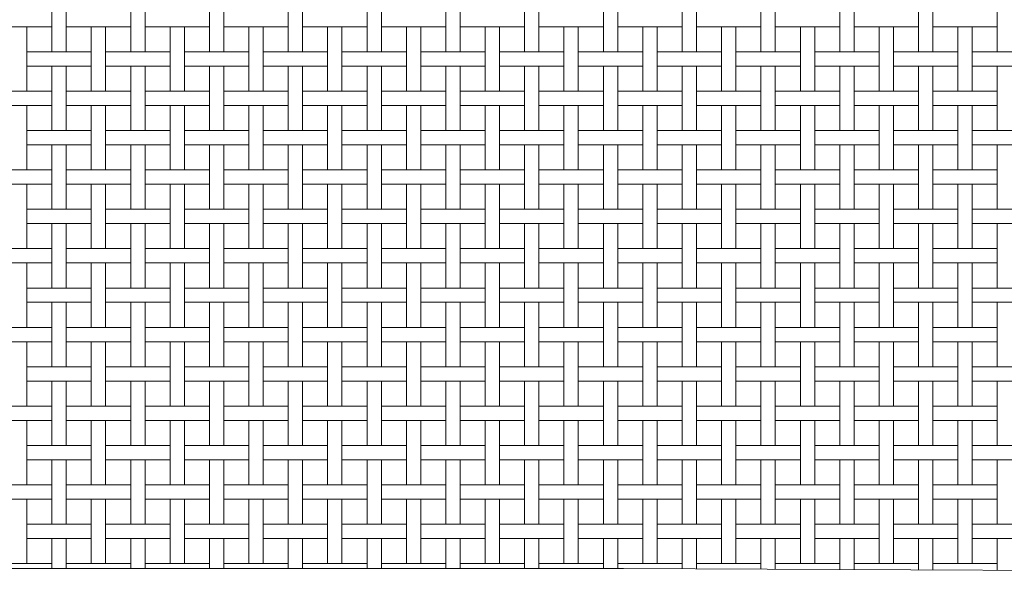
# Model space of a CAD drawing. Units: centimetres. Extents: x 1 to 195, y 0 to 313.
# Drawn here: x 72 to 86, y 297 to 305 of the extents above; entities that cross this region are included whole.
import ezdxf

# ---------------------------------------------------------------- set-up
doc = ezdxf.new("R2010")
doc.units = ezdxf.units.CM
doc.layers.get('0').update_dxf_attribs({"lineweight": 0})

# ---------------------------------------------------------------- blocks, each defined once
blk = doc.blocks.new('SaccaroCadeiraSomaVS')
for p, q in [((72.927, 305.678), (72.927, 305.128)), ((73.127, 305.678), (73.127, 305.128)), ((74.027, 305.678), (74.027, 305.128)), ((74.227, 305.678), (74.227, 305.128)), ((75.127, 305.678), (75.127, 305.128)), ((75.327, 305.678), (75.327, 305.128)), ((76.227, 305.678), (76.227, 305.128)), ((76.427, 305.678), (76.427, 305.128)), ((77.327, 305.678), (77.327, 305.128)), ((77.527, 305.678), (77.527, 305.128)), ((78.427, 305.678), (78.427, 305.128)), ((78.627, 305.678), (78.627, 305.128)), ((79.527, 305.678), (79.527, 305.128)), ((79.727, 305.678), (79.727, 305.128)), ((80.627, 305.678), (80.627, 305.128)), ((80.827, 305.678), (80.827, 305.128)), ((81.727, 305.678), (81.727, 305.128)), ((81.927, 305.678), (81.927, 305.128)), ((82.827, 305.678), (82.827, 305.128)), ((83.027, 305.678), (83.027, 305.128)), ((83.927, 305.678), (83.927, 305.128)), ((84.127, 305.678), (84.127, 305.128)), ((85.027, 305.678), (85.027, 305.128)), ((85.227, 305.678), (85.227, 305.128)), ((86.127, 305.678), (86.127, 305.128)), ((72.027, 305.128), (72.927, 305.128)), ((72.577, 305.128), (72.577, 304.228)), ((72.927, 305.128), (72.927, 304.778)), ((73.127, 305.128), (74.027, 305.128)), ((73.127, 305.128), (73.127, 304.778)), ((73.477, 305.128), (73.477, 304.228)), ((73.677, 305.128), (73.677, 304.228)), ((74.027, 305.128), (74.027, 304.778)), ((74.227, 305.128), (75.127, 305.128)), ((74.227, 305.128), (74.227, 304.778)), ((74.577, 305.128), (74.577, 304.228)), ((74.777, 305.128), (74.777, 304.228)), ((75.127, 305.128), (75.127, 304.778)), ((75.327, 305.128), (76.227, 305.128)), ((75.327, 305.128), (75.327, 304.778)), ((75.677, 305.128), (75.677, 304.228)), ((75.877, 305.128), (75.877, 304.228)), ((76.227, 305.128), (76.227, 304.778)), ((76.427, 305.128), (76.427, 304.778)), ((76.427, 305.128), (77.327, 305.128)), ((76.777, 305.128), (76.777, 304.228)), ((76.977, 305.128), (76.977, 304.228)), ((77.327, 305.128), (77.327, 304.778)), ((77.527, 305.128), (77.527, 304.778)), ((77.527, 305.128), (78.427, 305.128)), ((77.877, 305.128), (77.877, 304.228)), ((78.077, 305.128), (78.077, 304.228)), ((78.427, 305.128), (78.427, 304.778)), ((78.627, 305.128), (78.627, 304.778)), ((78.627, 305.128), (79.527, 305.128)), ((78.977, 305.128), (78.977, 304.228)), ((79.177, 305.128), (79.177, 304.228)), ((79.527, 305.128), (79.527, 304.778)), ((79.727, 305.128), (79.727, 304.778)), ((79.727, 305.128), (80.627, 305.128)), ((80.077, 305.128), (80.077, 304.228)), ((80.277, 305.128), (80.277, 304.228)), ((80.627, 305.128), (80.627, 304.778)), ((80.827, 305.128), (80.827, 304.778)), ((80.827, 305.128), (81.727, 305.128)), ((81.177, 305.128), (81.177, 304.228)), ((81.377, 305.128), (81.377, 304.228)), ((81.727, 305.128), (81.727, 304.778)), ((81.927, 305.128), (81.927, 304.778)), ((81.927, 305.128), (82.827, 305.128)), ((82.277, 305.128), (82.277, 304.228)), ((82.477, 305.128), (82.477, 304.228)), ((82.827, 305.128), (82.827, 304.778)), ((83.027, 305.128), (83.027, 304.778)), ((83.027, 305.128), (83.927, 305.128)), ((83.377, 305.128), (83.377, 304.228)), ((83.577, 305.128), (83.577, 304.228)), ((83.927, 305.128), (83.927, 304.778)), ((84.127, 305.128), (84.127, 304.778)), ((84.127, 305.128), (85.027, 305.128)), ((84.477, 305.128), (84.477, 304.228)), ((84.677, 305.128), (84.677, 304.228)), ((85.027, 305.128), (85.027, 304.778)), ((85.227, 305.128), (85.227, 304.778)), ((85.227, 305.128), (86.127, 305.128)), ((85.577, 305.128), (85.577, 304.228)), ((85.777, 305.128), (85.777, 304.228)), ((86.127, 305.128), (86.127, 304.778)), ((72.577, 304.778), (73.477, 304.778)), ((73.677, 304.778), (74.577, 304.778)), ((74.777, 304.778), (75.677, 304.778)), ((75.877, 304.778), (76.777, 304.778)), ((76.977, 304.778), (77.877, 304.778)), ((78.077, 304.778), (78.977, 304.778)), ((79.177, 304.778), (80.077, 304.778)), ((80.277, 304.778), (81.177, 304.778)), ((81.377, 304.778), (82.277, 304.778)), ((82.477, 304.778), (83.377, 304.778)), ((83.577, 304.778), (84.477, 304.778)), ((84.677, 304.778), (85.577, 304.778)), ((85.777, 304.778), (86.677, 304.778)), ((72.577, 304.578), (73.477, 304.578)), ((72.927, 304.578), (72.927, 304.028)), ((73.127, 304.578), (73.127, 304.028)), ((73.677, 304.578), (74.577, 304.578)), ((74.027, 304.578), (74.027, 304.028)), ((74.227, 304.578), (74.227, 304.028)), ((74.777, 304.578), (75.677, 304.578)), ((75.127, 304.578), (75.127, 304.028)), ((75.327, 304.578), (75.327, 304.028)), ((75.877, 304.578), (76.777, 304.578)), ((76.227, 304.578), (76.227, 304.028)), ((76.427, 304.578), (76.427, 304.028)), ((76.977, 304.578), (77.877, 304.578)), ((77.327, 304.578), (77.327, 304.028)), ((77.527, 304.578), (77.527, 304.028)), ((78.077, 304.578), (78.977, 304.578)), ((78.427, 304.578), (78.427, 304.028)), ((78.627, 304.578), (78.627, 304.028)), ((79.177, 304.578), (80.077, 304.578)), ((79.527, 304.578), (79.527, 304.028)), ((79.727, 304.578), (79.727, 304.028)), ((80.277, 304.578), (81.177, 304.578)), ((80.627, 304.578), (80.627, 304.028)), ((80.827, 304.578), (80.827, 304.028)), ((81.377, 304.578), (82.277, 304.578)), ((81.727, 304.578), (81.727, 304.028)), ((81.927, 304.578), (81.927, 304.028)), ((82.477, 304.578), (83.377, 304.578)), ((82.827, 304.578), (82.827, 304.028)), ((83.027, 304.578), (83.027, 304.028)), ((83.577, 304.578), (84.477, 304.578)), ((83.927, 304.578), (83.927, 304.028)), ((84.127, 304.578), (84.127, 304.028)), ((84.677, 304.578), (85.577, 304.578)), ((85.027, 304.578), (85.027, 304.028)), ((85.227, 304.578), (85.227, 304.028)), ((85.777, 304.578), (86.677, 304.578)), ((86.127, 304.578), (86.127, 304.028)), ((72.027, 304.228), (72.927, 304.228)), ((73.127, 304.228), (74.027, 304.228)), ((74.227, 304.228), (75.127, 304.228)), ((75.327, 304.228), (76.227, 304.228)), ((76.427, 304.228), (77.327, 304.228)), ((77.527, 304.228), (78.427, 304.228)), ((78.627, 304.228), (79.527, 304.228)), ((79.727, 304.228), (80.627, 304.228)), ((80.827, 304.228), (81.727, 304.228)), ((81.927, 304.228), (82.827, 304.228)), ((83.027, 304.228), (83.927, 304.228)), ((84.127, 304.228), (85.027, 304.228)), ((85.227, 304.228), (86.127, 304.228)), ((72.027, 304.028), (72.927, 304.028)), ((72.577, 304.028), (72.577, 303.128)), ((72.927, 304.028), (72.927, 303.678)), ((73.127, 304.028), (74.027, 304.028)), ((73.127, 304.028), (73.127, 303.678)), ((73.477, 304.028), (73.477, 303.128)), ((73.677, 304.028), (73.677, 303.128)), ((74.027, 304.028), (74.027, 303.678)), ((74.227, 304.028), (75.127, 304.028)), ((74.227, 304.028), (74.227, 303.678)), ((74.577, 304.028), (74.577, 303.128)), ((74.777, 304.028), (74.777, 303.128)), ((75.127, 304.028), (75.127, 303.678)), ((75.327, 304.028), (76.227, 304.028)), ((75.327, 304.028), (75.327, 303.678)), ((75.677, 304.028), (75.677, 303.128)), ((75.877, 304.028), (75.877, 303.128)), ((76.227, 304.028), (76.227, 303.678)), ((76.427, 304.028), (76.427, 303.678)), ((76.427, 304.028), (77.327, 304.028)), ((76.777, 304.028), (76.777, 303.128)), ((76.977, 304.028), (76.977, 303.128)), ((77.327, 304.028), (77.327, 303.678)), ((77.527, 304.028), (77.527, 303.678)), ((77.527, 304.028), (78.427, 304.028)), ((77.877, 304.028), (77.877, 303.128)), ((78.077, 304.028), (78.077, 303.128)), ((78.427, 304.028), (78.427, 303.678)), ((78.627, 304.028), (78.627, 303.678)), ((78.627, 304.028), (79.527, 304.028)), ((78.977, 304.028), (78.977, 303.128)), ((79.177, 304.028), (79.177, 303.128)), ((79.527, 304.028), (79.527, 303.678)), ((79.727, 304.028), (79.727, 303.678)), ((79.727, 304.028), (80.627, 304.028)), ((80.077, 304.028), (80.077, 303.128)), ((80.277, 304.028), (80.277, 303.128)), ((80.627, 304.028), (80.627, 303.678)), ((80.827, 304.028), (80.827, 303.678)), ((80.827, 304.028), (81.727, 304.028)), ((81.177, 304.028), (81.177, 303.128)), ((81.377, 304.028), (81.377, 303.128)), ((81.727, 304.028), (81.727, 303.678)), ((81.927, 304.028), (81.927, 303.678)), ((81.927, 304.028), (82.827, 304.028)), ((82.277, 304.028), (82.277, 303.128)), ((82.477, 304.028), (82.477, 303.128)), ((82.827, 304.028), (82.827, 303.678)), ((83.027, 304.028), (83.027, 303.678)), ((83.027, 304.028), (83.927, 304.028)), ((83.377, 304.028), (83.377, 303.128)), ((83.577, 304.028), (83.577, 303.128)), ((83.927, 304.028), (83.927, 303.678)), ((84.127, 304.028), (84.127, 303.678)), ((84.127, 304.028), (85.027, 304.028)), ((84.477, 304.028), (84.477, 303.128)), ((84.677, 304.028), (84.677, 303.128)), ((85.027, 304.028), (85.027, 303.678)), ((85.227, 304.028), (85.227, 303.678)), ((85.227, 304.028), (86.127, 304.028)), ((85.577, 304.028), (85.577, 303.128)), ((85.777, 304.028), (85.777, 303.128)), ((86.127, 304.028), (86.127, 303.678)), ((72.577, 303.678), (73.477, 303.678)), ((73.677, 303.678), (74.577, 303.678)), ((74.777, 303.678), (75.677, 303.678)), ((75.877, 303.678), (76.777, 303.678)), ((76.977, 303.678), (77.877, 303.678)), ((78.077, 303.678), (78.977, 303.678)), ((79.177, 303.678), (80.077, 303.678)), ((80.277, 303.678), (81.177, 303.678)), ((81.377, 303.678), (82.277, 303.678)), ((82.477, 303.678), (83.377, 303.678)), ((83.577, 303.678), (84.477, 303.678)), ((84.677, 303.678), (85.577, 303.678)), ((85.777, 303.678), (86.677, 303.678)), ((72.577, 303.478), (73.477, 303.478)), ((72.927, 303.478), (72.927, 302.928)), ((73.127, 303.478), (73.127, 302.928)), ((73.677, 303.478), (74.577, 303.478)), ((74.027, 303.478), (74.027, 302.928)), ((74.227, 303.478), (74.227, 302.928)), ((74.777, 303.478), (75.677, 303.478)), ((75.127, 303.478), (75.127, 302.928)), ((75.327, 303.478), (75.327, 302.928)), ((75.877, 303.478), (76.777, 303.478)), ((76.227, 303.478), (76.227, 302.928)), ((76.427, 303.478), (76.427, 302.928)), ((76.977, 303.478), (77.877, 303.478)), ((77.327, 303.478), (77.327, 302.928)), ((77.527, 303.478), (77.527, 302.928)), ((78.077, 303.478), (78.977, 303.478)), ((78.427, 303.478), (78.427, 302.928)), ((78.627, 303.478), (78.627, 302.928)), ((79.177, 303.478), (80.077, 303.478)), ((79.527, 303.478), (79.527, 302.928)), ((79.727, 303.478), (79.727, 302.928)), ((80.277, 303.478), (81.177, 303.478)), ((80.627, 303.478), (80.627, 302.928)), ((80.827, 303.478), (80.827, 302.928)), ((81.377, 303.478), (82.277, 303.478)), ((81.727, 303.478), (81.727, 302.928)), ((81.927, 303.478), (81.927, 302.928)), ((82.477, 303.478), (83.377, 303.478)), ((82.827, 303.478), (82.827, 302.928)), ((83.027, 303.478), (83.027, 302.928)), ((83.577, 303.478), (84.477, 303.478)), ((83.927, 303.478), (83.927, 302.928)), ((84.127, 303.478), (84.127, 302.928)), ((84.677, 303.478), (85.577, 303.478)), ((85.027, 303.478), (85.027, 302.928)), ((85.227, 303.478), (85.227, 302.928)), ((85.777, 303.478), (86.677, 303.478)), ((86.127, 303.478), (86.127, 302.928)), ((72.027, 303.128), (72.927, 303.128)), ((73.127, 303.128), (74.027, 303.128)), ((74.227, 303.128), (75.127, 303.128)), ((75.327, 303.128), (76.227, 303.128)), ((76.427, 303.128), (77.327, 303.128)), ((77.527, 303.128), (78.427, 303.128)), ((78.627, 303.128), (79.527, 303.128)), ((79.727, 303.128), (80.627, 303.128)), ((80.827, 303.128), (81.727, 303.128)), ((81.927, 303.128), (82.827, 303.128)), ((83.027, 303.128), (83.927, 303.128)), ((84.127, 303.128), (85.027, 303.128)), ((85.227, 303.128), (86.127, 303.128)), ((72.027, 302.928), (72.927, 302.928)), ((72.577, 302.928), (72.577, 302.028)), ((72.927, 302.928), (72.927, 302.578)), ((73.127, 302.928), (74.027, 302.928)), ((73.127, 302.928), (73.127, 302.578)), ((73.477, 302.928), (73.477, 302.028)), ((73.677, 302.928), (73.677, 302.028)), ((74.027, 302.928), (74.027, 302.578)), ((74.227, 302.928), (75.127, 302.928)), ((74.227, 302.928), (74.227, 302.578)), ((74.577, 302.928), (74.577, 302.028)), ((74.777, 302.928), (74.777, 302.028)), ((75.127, 302.928), (75.127, 302.578)), ((75.327, 302.928), (76.227, 302.928)), ((75.327, 302.928), (75.327, 302.578)), ((75.677, 302.928), (75.677, 302.028)), ((75.877, 302.928), (75.877, 302.028)), ((76.227, 302.928), (76.227, 302.578)), ((76.427, 302.928), (77.327, 302.928)), ((76.427, 302.928), (76.427, 302.578)), ((76.777, 302.928), (76.777, 302.028)), ((76.977, 302.928), (76.977, 302.028)), ((77.327, 302.928), (77.327, 302.578)), ((77.527, 302.928), (77.527, 302.578)), ((77.527, 302.928), (78.427, 302.928)), ((77.877, 302.928), (77.877, 302.028)), ((78.077, 302.928), (78.077, 302.028)), ((78.427, 302.928), (78.427, 302.578)), ((78.627, 302.928), (78.627, 302.578)), ((78.627, 302.928), (79.527, 302.928)), ((78.977, 302.928), (78.977, 302.028)), ((79.177, 302.928), (79.177, 302.028)), ((79.527, 302.928), (79.527, 302.578)), ((79.727, 302.928), (79.727, 302.578)), ((79.727, 302.928), (80.627, 302.928)), ((80.077, 302.928), (80.077, 302.028)), ((80.277, 302.928), (80.277, 302.028)), ((80.627, 302.928), (80.627, 302.578)), ((80.827, 302.928), (80.827, 302.578)), ((80.827, 302.928), (81.727, 302.928)), ((81.177, 302.928), (81.177, 302.028)), ((81.377, 302.928), (81.377, 302.028)), ((81.727, 302.928), (81.727, 302.578)), ((81.927, 302.928), (81.927, 302.578)), ((81.927, 302.928), (82.827, 302.928)), ((82.277, 302.928), (82.277, 302.028)), ((82.477, 302.928), (82.477, 302.028)), ((82.827, 302.928), (82.827, 302.578)), ((83.027, 302.928), (83.027, 302.578)), ((83.027, 302.928), (83.927, 302.928)), ((83.377, 302.928), (83.377, 302.028)), ((83.577, 302.928), (83.577, 302.028)), ((83.927, 302.928), (83.927, 302.578)), ((84.127, 302.928), (84.127, 302.578)), ((84.127, 302.928), (85.027, 302.928)), ((84.477, 302.928), (84.477, 302.028)), ((84.677, 302.928), (84.677, 302.028)), ((85.027, 302.928), (85.027, 302.578)), ((85.227, 302.928), (85.227, 302.578)), ((85.227, 302.928), (86.127, 302.928)), ((85.577, 302.928), (85.577, 302.028)), ((85.777, 302.928), (85.777, 302.028)), ((86.127, 302.928), (86.127, 302.578)), ((72.577, 302.578), (73.477, 302.578)), ((73.677, 302.578), (74.577, 302.578)), ((74.777, 302.578), (75.677, 302.578)), ((75.877, 302.578), (76.777, 302.578)), ((76.977, 302.578), (77.877, 302.578)), ((78.077, 302.578), (78.977, 302.578)), ((79.177, 302.578), (80.077, 302.578)), ((80.277, 302.578), (81.177, 302.578)), ((81.377, 302.578), (82.277, 302.578)), ((82.477, 302.578), (83.377, 302.578)), ((83.577, 302.578), (84.477, 302.578)), ((84.677, 302.578), (85.577, 302.578)), ((85.777, 302.578), (86.677, 302.578)), ((72.577, 302.378), (73.477, 302.378)), ((72.927, 302.378), (72.927, 301.828)), ((73.127, 302.378), (73.127, 301.828)), ((73.677, 302.378), (74.577, 302.378)), ((74.027, 302.378), (74.027, 301.828)), ((74.227, 302.378), (74.227, 301.828)), ((74.777, 302.378), (75.677, 302.378)), ((75.127, 302.378), (75.127, 301.828)), ((75.327, 302.378), (75.327, 301.828)), ((75.877, 302.378), (76.777, 302.378)), ((76.227, 302.378), (76.227, 301.828)), ((76.427, 302.378), (76.427, 301.828)), ((76.977, 302.378), (77.877, 302.378)), ((77.327, 302.378), (77.327, 301.828)), ((77.527, 302.378), (77.527, 301.828)), ((78.077, 302.378), (78.977, 302.378)), ((78.427, 302.378), (78.427, 301.828)), ((78.627, 302.378), (78.627, 301.828)), ((79.177, 302.378), (80.077, 302.378)), ((79.527, 302.378), (79.527, 301.828)), ((79.727, 302.378), (79.727, 301.828)), ((80.277, 302.378), (81.177, 302.378)), ((80.627, 302.378), (80.627, 301.828)), ((80.827, 302.378), (80.827, 301.828)), ((81.377, 302.378), (82.277, 302.378)), ((81.727, 302.378), (81.727, 301.828)), ((81.927, 302.378), (81.927, 301.828)), ((82.477, 302.378), (83.377, 302.378)), ((82.827, 302.378), (82.827, 301.828)), ((83.027, 302.378), (83.027, 301.828)), ((83.577, 302.378), (84.477, 302.378)), ((83.927, 302.378), (83.927, 301.828)), ((84.127, 302.378), (84.127, 301.828)), ((84.677, 302.378), (85.577, 302.378)), ((85.027, 302.378), (85.027, 301.828)), ((85.227, 302.378), (85.227, 301.828)), ((85.777, 302.378), (86.677, 302.378)), ((86.127, 302.378), (86.127, 301.828)), ((72.027, 302.028), (72.927, 302.028)), ((73.127, 302.028), (74.027, 302.028)), ((74.227, 302.028), (75.127, 302.028)), ((75.327, 302.028), (76.227, 302.028)), ((76.427, 302.028), (77.327, 302.028)), ((77.527, 302.028), (78.427, 302.028)), ((78.627, 302.028), (79.527, 302.028)), ((79.727, 302.028), (80.627, 302.028)), ((80.827, 302.028), (81.727, 302.028)), ((81.927, 302.028), (82.827, 302.028)), ((83.027, 302.028), (83.927, 302.028)), ((84.127, 302.028), (85.027, 302.028)), ((85.227, 302.028), (86.127, 302.028)), ((72.027, 301.828), (72.927, 301.828)), ((72.577, 301.828), (72.577, 300.928)), ((72.927, 301.828), (72.927, 301.478)), ((73.127, 301.828), (74.027, 301.828)), ((73.127, 301.828), (73.127, 301.478)), ((73.477, 301.828), (73.477, 300.928)), ((73.677, 301.828), (73.677, 300.928)), ((74.027, 301.828), (74.027, 301.478)), ((74.227, 301.828), (75.127, 301.828)), ((74.227, 301.828), (74.227, 301.478)), ((74.577, 301.828), (74.577, 300.928)), ((74.777, 301.828), (74.777, 300.928)), ((75.127, 301.828), (75.127, 301.478)), ((75.327, 301.828), (76.227, 301.828)), ((75.327, 301.828), (75.327, 301.478)), ((75.677, 301.828), (75.677, 300.928)), ((75.877, 301.828), (75.877, 300.928)), ((76.227, 301.828), (76.227, 301.478)), ((76.427, 301.828), (77.327, 301.828)), ((76.427, 301.828), (76.427, 301.478)), ((76.777, 301.828), (76.777, 300.928)), ((76.977, 301.828), (76.977, 300.928)), ((77.327, 301.828), (77.327, 301.478)), ((77.527, 301.828), (78.427, 301.828)), ((77.527, 301.828), (77.527, 301.478)), ((77.877, 301.828), (77.877, 300.928)), ((78.077, 301.828), (78.077, 300.928)), ((78.427, 301.828), (78.427, 301.478)), ((78.627, 301.828), (78.627, 301.478)), ((78.627, 301.828), (79.527, 301.828)), ((78.977, 301.828), (78.977, 300.928)), ((79.177, 301.828), (79.177, 300.928)), ((79.527, 301.828), (79.527, 301.478)), ((79.727, 301.828), (79.727, 301.478)), ((79.727, 301.828), (80.627, 301.828)), ((80.077, 301.828), (80.077, 300.928)), ((80.277, 301.828), (80.277, 300.928)), ((80.627, 301.828), (80.627, 301.478)), ((80.827, 301.828), (80.827, 301.478)), ((80.827, 301.828), (81.727, 301.828)), ((81.177, 301.828), (81.177, 300.928)), ((81.377, 301.828), (81.377, 300.928)), ((81.727, 301.828), (81.727, 301.478)), ((81.927, 301.828), (81.927, 301.478)), ((81.927, 301.828), (82.827, 301.828)), ((82.277, 301.828), (82.277, 300.928)), ((82.477, 301.828), (82.477, 300.928)), ((82.827, 301.828), (82.827, 301.478)), ((83.027, 301.828), (83.027, 301.478)), ((83.027, 301.828), (83.927, 301.828)), ((83.377, 301.828), (83.377, 300.928)), ((83.577, 301.828), (83.577, 300.928)), ((83.927, 301.828), (83.927, 301.478)), ((84.127, 301.828), (84.127, 301.478)), ((84.127, 301.828), (85.027, 301.828)), ((84.477, 301.828), (84.477, 300.928)), ((84.677, 301.828), (84.677, 300.928)), ((85.027, 301.828), (85.027, 301.478)), ((85.227, 301.828), (85.227, 301.478)), ((85.227, 301.828), (86.127, 301.828)), ((85.577, 301.828), (85.577, 300.928)), ((85.777, 301.828), (85.777, 300.928)), ((86.127, 301.828), (86.127, 301.478)), ((72.577, 301.478), (73.477, 301.478)), ((73.677, 301.478), (74.577, 301.478)), ((74.777, 301.478), (75.677, 301.478)), ((75.877, 301.478), (76.777, 301.478)), ((76.977, 301.478), (77.877, 301.478)), ((78.077, 301.478), (78.977, 301.478)), ((79.177, 301.478), (80.077, 301.478)), ((80.277, 301.478), (81.177, 301.478)), ((81.377, 301.478), (82.277, 301.478)), ((82.477, 301.478), (83.377, 301.478)), ((83.577, 301.478), (84.477, 301.478)), ((84.677, 301.478), (85.577, 301.478)), ((85.777, 301.478), (86.677, 301.478)), ((72.577, 301.278), (73.477, 301.278)), ((72.927, 301.278), (72.927, 300.728)), ((73.127, 301.278), (73.127, 300.728)), ((73.677, 301.278), (74.577, 301.278)), ((74.027, 301.278), (74.027, 300.728)), ((74.227, 301.278), (74.227, 300.728)), ((74.777, 301.278), (75.677, 301.278)), ((75.127, 301.278), (75.127, 300.728)), ((75.327, 301.278), (75.327, 300.728)), ((75.877, 301.278), (76.777, 301.278)), ((76.227, 301.278), (76.227, 300.728)), ((76.427, 301.278), (76.427, 300.728)), ((76.977, 301.278), (77.877, 301.278)), ((77.327, 301.278), (77.327, 300.728)), ((77.527, 301.278), (77.527, 300.728)), ((78.077, 301.278), (78.977, 301.278)), ((78.427, 301.278), (78.427, 300.728)), ((78.627, 301.278), (78.627, 300.728)), ((79.177, 301.278), (80.077, 301.278)), ((79.527, 301.278), (79.527, 300.728)), ((79.727, 301.278), (79.727, 300.728)), ((80.277, 301.278), (81.177, 301.278)), ((80.627, 301.278), (80.627, 300.728)), ((80.827, 301.278), (80.827, 300.728)), ((81.377, 301.278), (82.277, 301.278)), ((81.727, 301.278), (81.727, 300.728)), ((81.927, 301.278), (81.927, 300.728)), ((82.477, 301.278), (83.377, 301.278)), ((82.827, 301.278), (82.827, 300.728)), ((83.027, 301.278), (83.027, 300.728)), ((83.577, 301.278), (84.477, 301.278)), ((83.927, 301.278), (83.927, 300.728)), ((84.127, 301.278), (84.127, 300.728)), ((84.677, 301.278), (85.577, 301.278)), ((85.027, 301.278), (85.027, 300.728)), ((85.227, 301.278), (85.227, 300.728)), ((85.777, 301.278), (86.677, 301.278)), ((86.127, 301.278), (86.127, 300.728)), ((72.027, 300.928), (72.927, 300.928)), ((73.127, 300.928), (74.027, 300.928)), ((74.227, 300.928), (75.127, 300.928)), ((75.327, 300.928), (76.227, 300.928)), ((76.427, 300.928), (77.327, 300.928)), ((77.527, 300.928), (78.427, 300.928)), ((78.627, 300.928), (79.527, 300.928)), ((79.727, 300.928), (80.627, 300.928)), ((80.827, 300.928), (81.727, 300.928)), ((81.927, 300.928), (82.827, 300.928)), ((83.027, 300.928), (83.927, 300.928)), ((84.127, 300.928), (85.027, 300.928)), ((85.227, 300.928), (86.127, 300.928)), ((72.027, 300.728), (72.927, 300.728)), ((72.577, 300.728), (72.577, 299.828)), ((72.927, 300.728), (72.927, 300.378)), ((73.127, 300.728), (74.027, 300.728)), ((73.127, 300.728), (73.127, 300.378)), ((73.477, 300.728), (73.477, 299.828)), ((73.677, 300.728), (73.677, 299.828)), ((74.027, 300.728), (74.027, 300.378)), ((74.227, 300.728), (75.127, 300.728)), ((74.227, 300.728), (74.227, 300.378)), ((74.577, 300.728), (74.577, 299.828)), ((74.777, 300.728), (74.777, 299.828)), ((75.127, 300.728), (75.127, 300.378)), ((75.327, 300.728), (76.227, 300.728)), ((75.327, 300.728), (75.327, 300.378)), ((75.677, 300.728), (75.677, 299.828)), ((75.877, 300.728), (75.877, 299.828)), ((76.227, 300.728), (76.227, 300.378)), ((76.427, 300.728), (77.327, 300.728)), ((76.427, 300.728), (76.427, 300.378)), ((76.777, 300.728), (76.777, 299.828)), ((76.977, 300.728), (76.977, 299.828)), ((77.327, 300.728), (77.327, 300.378)), ((77.527, 300.728), (78.427, 300.728)), ((77.527, 300.728), (77.527, 300.378)), ((77.877, 300.728), (77.877, 299.828)), ((78.077, 300.728), (78.077, 299.828)), ((78.427, 300.728), (78.427, 300.378)), ((78.627, 300.728), (78.627, 300.378)), ((78.627, 300.728), (79.527, 300.728)), ((78.977, 300.728), (78.977, 299.828)), ((79.177, 300.728), (79.177, 299.828)), ((79.527, 300.728), (79.527, 300.378)), ((79.727, 300.728), (79.727, 300.378)), ((79.727, 300.728), (80.627, 300.728)), ((80.077, 300.728), (80.077, 299.828)), ((80.277, 300.728), (80.277, 299.828)), ((80.627, 300.728), (80.627, 300.378)), ((80.827, 300.728), (80.827, 300.378)), ((80.827, 300.728), (81.727, 300.728)), ((81.177, 300.728), (81.177, 299.828)), ((81.377, 300.728), (81.377, 299.828)), ((81.727, 300.728), (81.727, 300.378)), ((81.927, 300.728), (81.927, 300.378)), ((81.927, 300.728), (82.827, 300.728)), ((82.277, 300.728), (82.277, 299.828)), ((82.477, 300.728), (82.477, 299.828)), ((82.827, 300.728), (82.827, 300.378)), ((83.027, 300.728), (83.027, 300.378)), ((83.027, 300.728), (83.927, 300.728)), ((83.377, 300.728), (83.377, 299.828)), ((83.577, 300.728), (83.577, 299.828)), ((83.927, 300.728), (83.927, 300.378)), ((84.127, 300.728), (84.127, 300.378)), ((84.127, 300.728), (85.027, 300.728)), ((84.477, 300.728), (84.477, 299.828)), ((84.677, 300.728), (84.677, 299.828)), ((85.027, 300.728), (85.027, 300.378)), ((85.227, 300.728), (85.227, 300.378)), ((85.227, 300.728), (86.127, 300.728)), ((85.577, 300.728), (85.577, 299.828)), ((85.777, 300.728), (85.777, 299.828)), ((86.127, 300.728), (86.127, 300.378)), ((72.577, 300.378), (73.477, 300.378)), ((73.677, 300.378), (74.577, 300.378)), ((74.777, 300.378), (75.677, 300.378)), ((75.877, 300.378), (76.777, 300.378)), ((76.977, 300.378), (77.877, 300.378)), ((78.077, 300.378), (78.977, 300.378)), ((79.177, 300.378), (80.077, 300.378)), ((80.277, 300.378), (81.177, 300.378)), ((81.377, 300.378), (82.277, 300.378)), ((82.477, 300.378), (83.377, 300.378)), ((83.577, 300.378), (84.477, 300.378)), ((84.677, 300.378), (85.577, 300.378)), ((85.777, 300.378), (86.677, 300.378)), ((72.577, 300.178), (73.477, 300.178)), ((72.927, 300.178), (72.927, 299.628)), ((73.127, 300.178), (73.127, 299.628)), ((73.677, 300.178), (74.577, 300.178)), ((74.027, 300.178), (74.027, 299.628)), ((74.227, 300.178), (74.227, 299.628)), ((74.777, 300.178), (75.677, 300.178)), ((75.127, 300.178), (75.127, 299.628)), ((75.327, 300.178), (75.327, 299.628)), ((75.877, 300.178), (76.777, 300.178)), ((76.227, 300.178), (76.227, 299.628)), ((76.427, 300.178), (76.427, 299.628)), ((76.977, 300.178), (77.877, 300.178)), ((77.327, 300.178), (77.327, 299.628)), ((77.527, 300.178), (77.527, 299.628)), ((78.077, 300.178), (78.977, 300.178)), ((78.427, 300.178), (78.427, 299.628)), ((78.627, 300.178), (78.627, 299.628)), ((79.177, 300.178), (80.077, 300.178)), ((79.527, 300.178), (79.527, 299.628)), ((79.727, 300.178), (79.727, 299.628)), ((80.277, 300.178), (81.177, 300.178)), ((80.627, 300.178), (80.627, 299.628)), ((80.827, 300.178), (80.827, 299.628)), ((81.377, 300.178), (82.277, 300.178)), ((81.727, 300.178), (81.727, 299.628)), ((81.927, 300.178), (81.927, 299.628)), ((82.477, 300.178), (83.377, 300.178)), ((82.827, 300.178), (82.827, 299.628)), ((83.027, 300.178), (83.027, 299.628)), ((83.577, 300.178), (84.477, 300.178)), ((83.927, 300.178), (83.927, 299.628)), ((84.127, 300.178), (84.127, 299.628)), ((84.677, 300.178), (85.577, 300.178)), ((85.027, 300.178), (85.027, 299.628)), ((85.227, 300.178), (85.227, 299.628)), ((85.777, 300.178), (86.677, 300.178)), ((86.127, 300.178), (86.127, 299.628)), ((72.027, 299.828), (72.927, 299.828)), ((73.127, 299.828), (74.027, 299.828)), ((74.227, 299.828), (75.127, 299.828)), ((75.327, 299.828), (76.227, 299.828)), ((76.427, 299.828), (77.327, 299.828)), ((77.527, 299.828), (78.427, 299.828)), ((78.627, 299.828), (79.527, 299.828)), ((79.727, 299.828), (80.627, 299.828)), ((80.827, 299.828), (81.727, 299.828)), ((81.927, 299.828), (82.827, 299.828)), ((83.027, 299.828), (83.927, 299.828)), ((84.127, 299.828), (85.027, 299.828)), ((85.227, 299.828), (86.127, 299.828)), ((72.027, 299.628), (72.927, 299.628)), ((72.577, 299.628), (72.577, 298.728)), ((72.927, 299.628), (72.927, 299.278)), ((73.127, 299.628), (74.027, 299.628)), ((73.127, 299.628), (73.127, 299.278)), ((73.477, 299.628), (73.477, 298.728)), ((73.677, 299.628), (73.677, 298.728)), ((74.027, 299.628), (74.027, 299.278)), ((74.227, 299.628), (75.127, 299.628)), ((74.227, 299.628), (74.227, 299.278)), ((74.577, 299.628), (74.577, 298.728)), ((74.777, 299.628), (74.777, 298.728)), ((75.127, 299.628), (75.127, 299.278)), ((75.327, 299.628), (76.227, 299.628)), ((75.327, 299.628), (75.327, 299.278)), ((75.677, 299.628), (75.677, 298.728)), ((75.877, 299.628), (75.877, 298.728)), ((76.227, 299.628), (76.227, 299.278)), ((76.427, 299.628), (77.327, 299.628)), ((76.427, 299.628), (76.427, 299.278)), ((76.777, 299.628), (76.777, 298.728)), ((76.977, 299.628), (76.977, 298.728)), ((77.327, 299.628), (77.327, 299.278)), ((77.527, 299.628), (78.427, 299.628)), ((77.527, 299.628), (77.527, 299.278)), ((77.877, 299.628), (77.877, 298.728)), ((78.077, 299.628), (78.077, 298.728)), ((78.427, 299.628), (78.427, 299.278)), ((78.627, 299.628), (79.527, 299.628)), ((78.627, 299.628), (78.627, 299.278)), ((78.977, 299.628), (78.977, 298.728)), ((79.177, 299.628), (79.177, 298.728)), ((79.527, 299.628), (79.527, 299.278)), ((79.727, 299.628), (79.727, 299.278)), ((79.727, 299.628), (80.627, 299.628)), ((80.077, 299.628), (80.077, 298.728)), ((80.277, 299.628), (80.277, 298.728)), ((80.627, 299.628), (80.627, 299.278)), ((80.827, 299.628), (80.827, 299.278)), ((80.827, 299.628), (81.727, 299.628)), ((81.177, 299.628), (81.177, 298.728)), ((81.377, 299.628), (81.377, 298.728)), ((81.727, 299.628), (81.727, 299.278)), ((81.927, 299.628), (81.927, 299.278)), ((81.927, 299.628), (82.827, 299.628)), ((82.277, 299.628), (82.277, 298.728)), ((82.477, 299.628), (82.477, 298.728)), ((82.827, 299.628), (82.827, 299.278)), ((83.027, 299.628), (83.027, 299.278)), ((83.027, 299.628), (83.927, 299.628)), ((83.377, 299.628), (83.377, 298.728)), ((83.577, 299.628), (83.577, 298.728)), ((83.927, 299.628), (83.927, 299.278)), ((84.127, 299.628), (84.127, 299.278)), ((84.127, 299.628), (85.027, 299.628)), ((84.477, 299.628), (84.477, 298.728)), ((84.677, 299.628), (84.677, 298.728)), ((85.027, 299.628), (85.027, 299.278)), ((85.227, 299.628), (85.227, 299.278)), ((85.227, 299.628), (86.127, 299.628)), ((85.577, 299.628), (85.577, 298.728)), ((85.777, 299.628), (85.777, 298.728)), ((86.127, 299.628), (86.127, 299.278)), ((72.577, 299.278), (73.477, 299.278)), ((73.677, 299.278), (74.577, 299.278)), ((74.777, 299.278), (75.677, 299.278)), ((75.877, 299.278), (76.777, 299.278)), ((76.977, 299.278), (77.877, 299.278)), ((78.077, 299.278), (78.977, 299.278)), ((79.177, 299.278), (80.077, 299.278)), ((80.277, 299.278), (81.177, 299.278)), ((81.377, 299.278), (82.277, 299.278)), ((82.477, 299.278), (83.377, 299.278)), ((83.577, 299.278), (84.477, 299.278)), ((84.677, 299.278), (85.577, 299.278)), ((85.777, 299.278), (86.677, 299.278)), ((72.577, 299.078), (73.477, 299.078)), ((72.927, 299.078), (72.927, 298.528)), ((73.127, 299.078), (73.127, 298.528)), ((73.677, 299.078), (74.577, 299.078)), ((74.027, 299.078), (74.027, 298.528)), ((74.227, 299.078), (74.227, 298.528)), ((74.777, 299.078), (75.677, 299.078)), ((75.127, 299.078), (75.127, 298.528)), ((75.327, 299.078), (75.327, 298.528)), ((75.877, 299.078), (76.777, 299.078)), ((76.227, 299.078), (76.227, 298.528)), ((76.427, 299.078), (76.427, 298.528)), ((76.977, 299.078), (77.877, 299.078)), ((77.327, 299.078), (77.327, 298.528)), ((77.527, 299.078), (77.527, 298.528)), ((78.077, 299.078), (78.977, 299.078)), ((78.427, 299.078), (78.427, 298.528)), ((78.627, 299.078), (78.627, 298.528)), ((79.177, 299.078), (80.077, 299.078)), ((79.527, 299.078), (79.527, 298.528)), ((79.727, 299.078), (79.727, 298.528)), ((80.277, 299.078), (81.177, 299.078)), ((80.627, 299.078), (80.627, 298.528)), ((80.827, 299.078), (80.827, 298.528)), ((81.377, 299.078), (82.277, 299.078)), ((81.727, 299.078), (81.727, 298.528)), ((81.927, 299.078), (81.927, 298.528)), ((82.477, 299.078), (83.377, 299.078)), ((82.827, 299.078), (82.827, 298.528)), ((83.027, 299.078), (83.027, 298.528)), ((83.577, 299.078), (84.477, 299.078)), ((83.927, 299.078), (83.927, 298.528)), ((84.127, 299.078), (84.127, 298.528)), ((84.677, 299.078), (85.577, 299.078)), ((85.027, 299.078), (85.027, 298.528)), ((85.227, 299.078), (85.227, 298.528)), ((85.777, 299.078), (86.677, 299.078)), ((86.127, 299.078), (86.127, 298.528)), ((72.027, 298.728), (72.927, 298.728)), ((73.127, 298.728), (74.027, 298.728)), ((74.227, 298.728), (75.127, 298.728)), ((75.327, 298.728), (76.227, 298.728)), ((76.427, 298.728), (77.327, 298.728)), ((77.527, 298.728), (78.427, 298.728)), ((78.627, 298.728), (79.527, 298.728)), ((79.727, 298.728), (80.627, 298.728)), ((80.827, 298.728), (81.727, 298.728)), ((81.927, 298.728), (82.827, 298.728)), ((83.027, 298.728), (83.927, 298.728)), ((84.127, 298.728), (85.027, 298.728)), ((85.227, 298.728), (86.127, 298.728)), ((72.027, 298.528), (72.927, 298.528)), ((72.577, 298.528), (72.577, 297.628)), ((72.927, 298.528), (72.927, 298.178)), ((73.127, 298.528), (74.027, 298.528)), ((73.127, 298.528), (73.127, 298.178)), ((73.477, 298.528), (73.477, 297.628)), ((73.677, 298.528), (73.677, 297.628)), ((74.027, 298.528), (74.027, 298.178)), ((74.227, 298.528), (75.127, 298.528)), ((74.227, 298.528), (74.227, 298.178)), ((74.577, 298.528), (74.577, 297.628)), ((74.777, 298.528), (74.777, 297.628)), ((75.127, 298.528), (75.127, 298.178)), ((75.327, 298.528), (76.227, 298.528)), ((75.327, 298.528), (75.327, 298.178)), ((75.677, 298.528), (75.677, 297.628)), ((75.877, 298.528), (75.877, 297.628)), ((76.227, 298.528), (76.227, 298.178)), ((76.427, 298.528), (77.327, 298.528)), ((76.427, 298.528), (76.427, 298.178)), ((76.777, 298.528), (76.777, 297.628)), ((76.977, 298.528), (76.977, 297.628)), ((77.327, 298.528), (77.327, 298.178)), ((77.527, 298.528), (78.427, 298.528)), ((77.527, 298.528), (77.527, 298.178)), ((77.877, 298.528), (77.877, 297.628)), ((78.077, 298.528), (78.077, 297.628)), ((78.427, 298.528), (78.427, 298.178)), ((78.627, 298.528), (79.527, 298.528)), ((78.627, 298.528), (78.627, 298.178)), ((78.977, 298.528), (78.977, 297.628)), ((79.177, 298.528), (79.177, 297.628)), ((79.527, 298.528), (79.527, 298.178)), ((79.727, 298.528), (80.627, 298.528)), ((79.727, 298.528), (79.727, 298.178)), ((80.077, 298.528), (80.077, 297.628)), ((80.277, 298.528), (80.277, 297.628)), ((80.627, 298.528), (80.627, 298.178)), ((80.827, 298.528), (80.827, 298.178)), ((80.827, 298.528), (81.727, 298.528)), ((81.177, 298.528), (81.177, 297.628)), ((81.377, 298.528), (81.377, 297.628)), ((81.727, 298.528), (81.727, 298.178)), ((81.927, 298.528), (81.927, 298.178)), ((81.927, 298.528), (82.827, 298.528)), ((82.277, 298.528), (82.277, 297.628)), ((82.477, 298.528), (82.477, 297.628)), ((82.827, 298.528), (82.827, 298.178)), ((83.027, 298.528), (83.027, 298.178)), ((83.027, 298.528), (83.927, 298.528)), ((83.377, 298.528), (83.377, 297.628)), ((83.577, 298.528), (83.577, 297.628)), ((83.927, 298.528), (83.927, 298.178)), ((84.127, 298.528), (84.127, 298.178)), ((84.127, 298.528), (85.027, 298.528)), ((84.477, 298.528), (84.477, 297.628)), ((84.677, 298.528), (84.677, 297.628)), ((85.027, 298.528), (85.027, 298.178)), ((85.227, 298.528), (85.227, 298.178)), ((85.227, 298.528), (86.127, 298.528)), ((85.577, 298.528), (85.577, 297.628)), ((85.777, 298.528), (85.777, 297.628)), ((86.127, 298.528), (86.127, 298.178)), ((72.577, 298.178), (73.477, 298.178)), ((73.677, 298.178), (74.577, 298.178)), ((74.777, 298.178), (75.677, 298.178)), ((75.877, 298.178), (76.777, 298.178)), ((76.977, 298.178), (77.877, 298.178)), ((78.077, 298.178), (78.977, 298.178)), ((79.177, 298.178), (80.077, 298.178)), ((80.277, 298.178), (81.177, 298.178)), ((81.377, 298.178), (82.277, 298.178)), ((82.477, 298.178), (83.377, 298.178)), ((83.577, 298.178), (84.477, 298.178)), ((84.677, 298.178), (85.577, 298.178)), ((85.777, 298.178), (86.677, 298.178)), ((72.577, 297.978), (73.477, 297.978)), ((72.927, 297.978), (72.927, 297.557)), ((73.127, 297.978), (73.127, 297.557)), ((73.677, 297.978), (74.577, 297.978)), ((74.027, 297.978), (74.027, 297.557)), ((74.227, 297.978), (74.227, 297.557)), ((74.777, 297.978), (75.677, 297.978)), ((75.127, 297.978), (75.127, 297.557)), ((75.327, 297.978), (75.327, 297.557)), ((75.877, 297.978), (76.777, 297.978)), ((76.227, 297.978), (76.227, 297.557)), ((76.427, 297.978), (76.427, 297.557)), ((76.977, 297.978), (77.877, 297.978)), ((77.327, 297.978), (77.327, 297.557)), ((77.527, 297.978), (77.527, 297.557)), ((78.077, 297.978), (78.977, 297.978)), ((78.427, 297.978), (78.427, 297.557)), ((78.627, 297.978), (78.627, 297.557)), ((79.177, 297.978), (80.077, 297.978)), ((79.527, 297.978), (79.527, 297.557)), ((79.727, 297.978), (79.727, 297.557)), ((80.277, 297.978), (81.177, 297.978)), ((80.627, 297.978), (80.627, 297.557)), ((80.827, 297.978), (80.827, 297.557)), ((81.377, 297.978), (82.277, 297.978)), ((81.727, 297.978), (81.727, 297.553)), ((81.927, 297.978), (81.927, 297.553)), ((82.477, 297.978), (83.377, 297.978)), ((82.827, 297.978), (82.827, 297.548)), ((83.027, 297.978), (83.027, 297.548)), ((83.577, 297.978), (84.477, 297.978)), ((83.927, 297.978), (83.927, 297.543)), ((84.127, 297.978), (84.127, 297.543)), ((84.677, 297.978), (85.577, 297.978)), ((85.027, 297.978), (85.027, 297.539)), ((85.227, 297.978), (85.227, 297.538)), ((85.777, 297.978), (86.677, 297.978)), ((86.127, 297.978), (86.127, 297.534)), ((72.027, 297.628), (72.927, 297.628)), ((73.127, 297.628), (74.027, 297.628)), ((74.227, 297.628), (75.127, 297.628)), ((75.327, 297.628), (76.227, 297.628)), ((76.427, 297.628), (77.327, 297.628)), ((77.527, 297.628), (78.427, 297.628)), ((78.627, 297.628), (79.527, 297.628)), ((79.727, 297.628), (80.627, 297.628)), ((80.827, 297.628), (81.727, 297.628)), ((81.927, 297.628), (82.827, 297.628)), ((83.027, 297.628), (83.927, 297.628)), ((84.127, 297.628), (85.027, 297.628)), ((85.227, 297.628), (86.127, 297.628))]:
    blk.add_line(p, q)
blk.add_lwpolyline([(92.941, 297.503), (80.907, 297.557), (63.095, 297.557), (51.017, 297.49)])

msp = doc.modelspace()

# ---------------------------------------------------------------- block references
msp.add_blockref('SaccaroCadeiraSomaVS', (0, 0))

doc.saveas('drawing.dxf')
